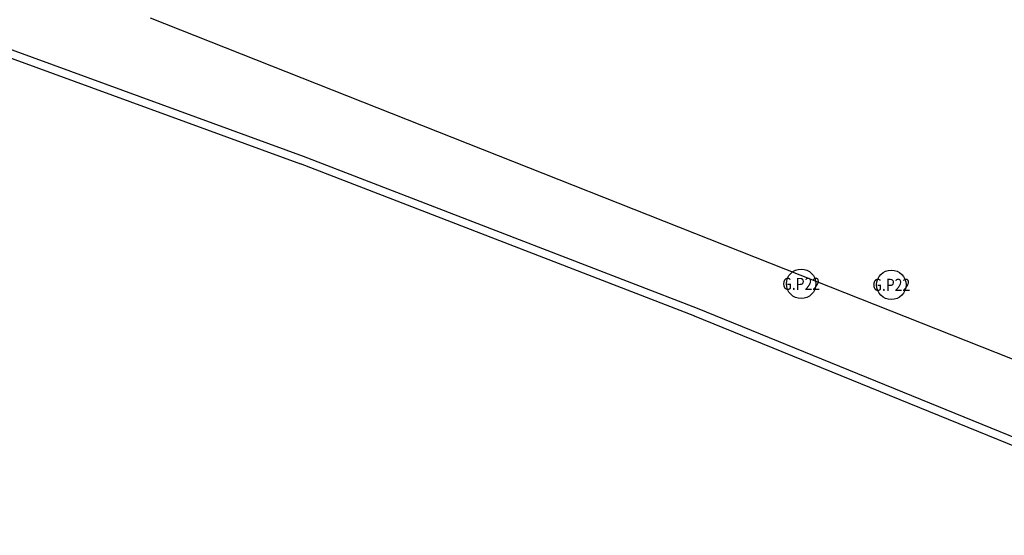
# Model space of a CAD drawing. Units: millimetres. Extents: x 478 to 709, y 1857 to 2084.
# Drawn here: x 551 to 569, y 1937 to 1947 of the extents above; entities that cross this region are included whole.
import ezdxf
from ezdxf.enums import TextEntityAlignment as Align

# ---------------------------------------------------------------- set-up
doc = ezdxf.new("R2010")
doc.units = ezdxf.units.MM
doc.header["$LTSCALE"] = 0.002
doc.layers.add('TS - ARQ', color=1, linetype='Continuous')
doc.layers.add('TS - ARQ  DIM.', color=1, linetype='Continuous')
doc.styles.add('COTA', font='romans.shx', dxfattribs={"width": 0.85})

msp = doc.modelspace()

# ---------------------------------------------------------------- linework, layer by layer
at = {"layer": 'TS - ARQ'}
for p, q in [((575.86795, 1938.08362), (553.27482, 1947.02486)), ((549.15665, 1946.83101), (556.07411, 1944.30705)), ((549.20807, 1946.97192), (556.12553, 1944.44796)), ((556.12553, 1944.44796), (563.48628, 1941.60578)), ((556.0715, 1944.30803), (563.43225, 1941.46585)), ((563.48628, 1941.60578), (573.54708, 1937.50138)), ((563.42962, 1941.4669), (573.49042, 1937.3625))]:
    msp.add_line(p, q, dxfattribs=at)
at = {"layer": 'TS - ARQ  DIM.'}
for centre in [(565.4262, 1942.06166), (567.10904, 1942.0435)]:
    msp.add_circle(centre, 0.275, dxfattribs=at)

# ---------------------------------------------------------------- texts
at = {"layer": 'TS - ARQ  DIM.', "style": 'COTA', "width": 0.85}
for p in [(565.4262, 1942.06166), (567.10904, 1942.0435)]:
    msp.add_text('G.P22', height=0.225, dxfattribs=at).set_placement(p, align=Align.MIDDLE_CENTER)

doc.saveas('drawing.dxf')
